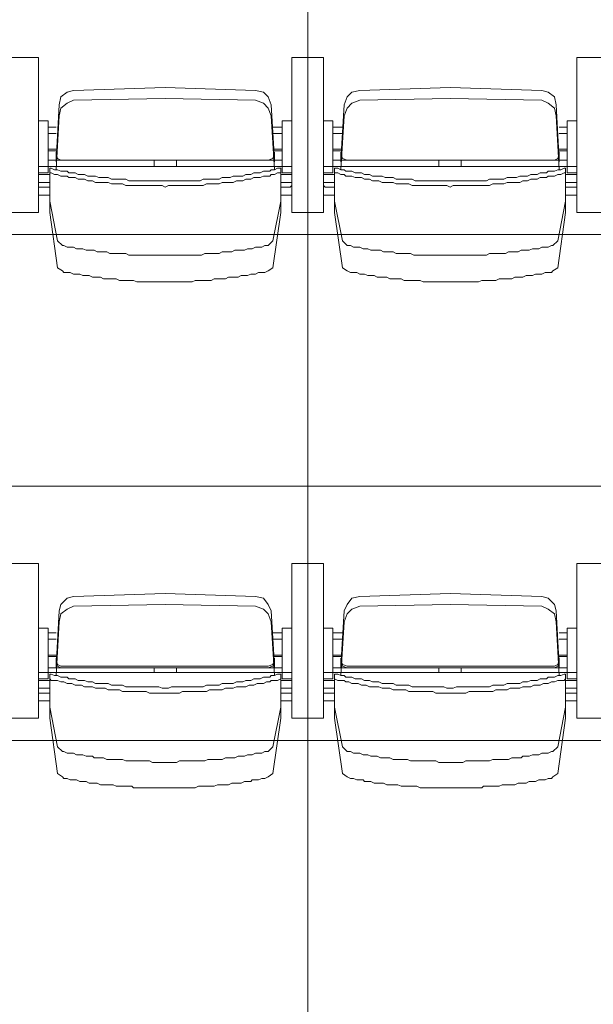
# Model space of a CAD drawing. Units: millimetres. Extents: x -11000 to 11000, y -26493 to 969.
# Drawn here: x -535 to 531, y -15964 to -14134 of the extents above; entities that cross this region are included whole.
import ezdxf

# ---------------------------------------------------------------- set-up
doc = ezdxf.new("R2010")
doc.units = ezdxf.units.MM
doc.header["$LTSCALE"] = 508
doc.layers.add('Raster van 1mtr', color=7, linetype='Continuous', lineweight=50, true_color=0x0000dd)
doc.layers.add('Tribune uitgeschoven', color=7, linetype='Continuous', lineweight=18)

# ---------------------------------------------------------------- blocks, each defined once
blk = doc.blocks.new('Group-1')
at = {"layer": 'Tribune uitgeschoven', "color": 253, "lineweight": 18, "true_color": 0xaaaaaa}
for p, q in [((-499.9, -2983.6), (-561.6, -2983.6)), ((-561.6, -2983.6), (-499.9, -2983.6)), ((-499.9, -3271.6), (-499.9, -2983.6)), ((-499.9, -2983.6), (-499.9, -3271.6)), ((-29.4, -2983.6), (-29.4, -3271.6)), ((29.4, -2983.6), (-29.4, -2983.6)), ((-29.4, -3271.6), (-29.4, -2983.6)), ((-29.4, -2983.6), (29.4, -2983.6)), ((29.4, -3271.6), (29.4, -2983.6)), ((29.4, -2983.6), (29.4, -3271.6)), ((499.8, -2983.6), (499.8, -3271.6)), ((561.6, -2983.6), (499.8, -2983.6)), ((499.8, -3271.6), (499.8, -2983.6)), ((499.8, -2983.6), (561.6, -2983.6)), ((-264.6, -3039.5), (-435.2, -3045.3)), ((-97, -3045.3), (-264.6, -3039.5)), ((264.6, -3039.5), (97, -3045.3)), ((435.1, -3045.3), (264.6, -3039.5)), ((-461.6, -3071.8), (-467.5, -3174.6)), ((-264.6, -3060), (-435.2, -3063)), ((-97, -3063), (-264.6, -3060)), ((-61.8, -3174.6), (-67.6, -3071.8)), ((67.6, -3071.8), (61.8, -3174.6)), ((264.6, -3060), (97, -3063)), ((435.1, -3063), (264.6, -3060)), ((467.5, -3174.6), (461.6, -3071.8)), ((-461.6, -3092.3), (-467.5, -3192.3)), ((-61.8, -3192.3), (-67.6, -3092.3)), ((67.6, -3092.3), (61.8, -3192.3)), ((467.5, -3192.3), (461.6, -3092.3)), ((-47.1, -3101.2), (-47.1, -3198.1)), ((-29.4, -3101.2), (-47.1, -3101.2)), ((482.2, -3101.2), (482.2, -3198.1)), ((499.8, -3101.2), (482.2, -3101.2)), ((-482.2, -3112.9), (-467.5, -3112.9)), ((-482.2, -3121.7), (-482.2, -3127.6)), ((-467.5, -3124.7), (-482.2, -3124.7)), ((-47.1, -3112.9), (-64.7, -3112.9)), ((-64.7, -3124.7), (-47.1, -3124.7)), ((-47.1, -3121.7), (-47.1, -3127.6)), ((47, -3112.9), (64.7, -3112.9)), ((47, -3121.7), (47, -3127.6)), ((64.7, -3124.7), (47, -3124.7)), ((482.2, -3112.9), (467.5, -3112.9)), ((467.5, -3124.7), (482.2, -3124.7)), ((482.2, -3121.7), (482.2, -3127.6)), ((-482.2, -3154.1), (-467.5, -3154.1)), ((-467.5, -3157), (-482.2, -3157)), ((-467.5, -3177.6), (-467.5, -3162.9)), ((-47.1, -3154.1), (-61.8, -3154.1)), ((-61.8, -3157), (-47.1, -3157)), ((-61.8, -3177.6), (-61.8, -3162.9)), ((47, -3154.1), (61.8, -3154.1)), ((61.8, -3157), (47, -3157)), ((61.8, -3177.6), (61.8, -3162.9)), ((482.2, -3154.1), (467.5, -3154.1)), ((467.5, -3157), (482.2, -3157)), ((467.5, -3177.6), (467.5, -3162.9)), ((-482.2, -3174.6), (-458.7, -3174.6)), ((-285.2, -3186.4), (-285.2, -3174.6)), ((-73.5, -3174.6), (-264.6, -3174.6)), ((-244, -3186.4), (-244, -3174.6)), ((-47.1, -3174.6), (-73.5, -3174.6)), ((47, -3174.6), (73.5, -3174.6)), ((244, -3186.4), (244, -3174.6)), ((458.7, -3174.6), (264.6, -3174.6)), ((285.2, -3186.4), (285.2, -3174.6)), ((482.2, -3174.6), (458.7, -3174.6)), ((-264.6, -3186.4), (-499.9, -3186.4)), ((-482.2, -3198.1), (-499.9, -3198.1)), ((-499.9, -3201.1), (-479.3, -3201.1)), ((-479.3, -3198.1), (-479.3, -3259.9)), ((-264.6, -3186.4), (-29.4, -3186.4)), ((-50, -3198.1), (-50, -3259.9)), ((-29.4, -3201.1), (-50, -3201.1)), ((-47.1, -3198.1), (-29.4, -3198.1)), ((264.6, -3186.4), (29.4, -3186.4)), ((47, -3198.1), (29.4, -3198.1)), ((29.4, -3201.1), (50, -3201.1)), ((50, -3198.1), (50, -3259.9)), ((264.6, -3186.4), (499.8, -3186.4)), ((479.3, -3198.1), (479.3, -3259.9)), ((499.8, -3201.1), (479.3, -3201.1)), ((482.2, -3198.1), (499.8, -3198.1)), ((-479.3, -3215.8), (-499.9, -3215.8)), ((-50, -3215.8), (-29.4, -3215.8)), ((50, -3215.8), (29.4, -3215.8)), ((479.3, -3215.8), (499.8, -3215.8)), ((-479.3, -3239.3), (-499.9, -3239.3)), ((-50, -3239.3), (-29.4, -3239.3)), ((50, -3239.3), (29.4, -3239.3)), ((479.3, -3239.3), (499.8, -3239.3)), ((-561.6, -3271.6), (-499.9, -3271.6)), ((-499.9, -3271.6), (-561.6, -3271.6)), ((-29.4, -3271.6), (29.4, -3271.6)), ((29.4, -3271.6), (-29.4, -3271.6)), ((499.8, -3271.6), (561.6, -3271.6)), ((561.6, -3271.6), (499.8, -3271.6)), ((-499.9, -3923.9), (-561.6, -3923.9)), ((-561.6, -3923.9), (-499.9, -3923.9)), ((-499.9, -4211.9), (-499.9, -3923.9)), ((-499.9, -3923.9), (-499.9, -4211.9)), ((-29.4, -3923.9), (-29.4, -4211.9)), ((29.4, -3923.9), (-29.4, -3923.9)), ((-29.4, -4211.9), (-29.4, -3923.9)), ((-29.4, -3923.9), (29.4, -3923.9)), ((29.4, -4211.9), (29.4, -3923.9)), ((29.4, -3923.9), (29.4, -4211.9)), ((499.8, -3923.9), (499.8, -4211.9)), ((561.6, -3923.9), (499.8, -3923.9)), ((499.8, -4211.9), (499.8, -3923.9)), ((499.8, -3923.9), (561.6, -3923.9)), ((-264.6, -3979.7), (-435.2, -3985.6)), ((-97, -3985.6), (-264.6, -3979.7)), ((264.6, -3979.7), (97, -3985.6)), ((435.1, -3985.6), (264.6, -3979.7)), ((-264.6, -4000.3), (-435.2, -4003.3)), ((-97, -4003.3), (-264.6, -4000.3)), ((264.6, -4000.3), (97, -4003.3)), ((435.1, -4003.3), (264.6, -4000.3)), ((-461.6, -4012.1), (-467.5, -4114.9)), ((-61.8, -4114.9), (-67.6, -4012.1)), ((67.6, -4012.1), (61.8, -4114.9)), ((467.5, -4114.9), (461.6, -4012.1)), ((-461.6, -4032.6), (-467.5, -4132.6)), ((-61.8, -4132.6), (-67.6, -4032.6)), ((67.6, -4032.6), (61.8, -4132.6)), ((467.5, -4132.6), (461.6, -4032.6)), ((-482.2, -4053.2), (-467.5, -4053.2)), ((-482.2, -4062), (-482.2, -4067.9)), ((-47.1, -4053.2), (-64.7, -4053.2)), ((-47.1, -4044.4), (-47.1, -4138.4)), ((-29.4, -4044.4), (-47.1, -4044.4)), ((-47.1, -4062), (-47.1, -4067.9)), ((47, -4053.2), (64.7, -4053.2)), ((47, -4062), (47, -4067.9)), ((482.2, -4053.2), (467.5, -4053.2)), ((482.2, -4044.4), (482.2, -4138.4)), ((499.8, -4044.4), (482.2, -4044.4)), ((482.2, -4062), (482.2, -4067.9)), ((-467.5, -4065), (-482.2, -4065)), ((-64.7, -4065), (-47.1, -4065)), ((64.7, -4065), (47, -4065)), ((467.5, -4065), (482.2, -4065)), ((-482.2, -4094.3), (-467.5, -4094.3)), ((-467.5, -4097.3), (-482.2, -4097.3)), ((-47.1, -4094.3), (-61.8, -4094.3)), ((-61.8, -4097.3), (-47.1, -4097.3)), ((47, -4094.3), (61.8, -4094.3)), ((61.8, -4097.3), (47, -4097.3)), ((482.2, -4094.3), (467.5, -4094.3)), ((467.5, -4097.3), (482.2, -4097.3)), ((-467.5, -4117.9), (-467.5, -4103.2)), ((-458.7, -4114.9), (-264.6, -4114.9)), ((-452.8, -4114.9), (-264.6, -4114.9)), ((-76.5, -4114.9), (-264.6, -4114.9)), ((-73.5, -4114.9), (-264.6, -4114.9)), ((-61.8, -4117.9), (-61.8, -4103.2)), ((61.8, -4117.9), (61.8, -4103.2)), ((73.5, -4114.9), (264.6, -4114.9)), ((76.5, -4114.9), (264.6, -4114.9)), ((452.8, -4114.9), (264.6, -4114.9)), ((458.7, -4114.9), (264.6, -4114.9)), ((467.5, -4117.9), (467.5, -4103.2)), ((-264.6, -4126.7), (-499.9, -4126.7)), ((-482.2, -4117.9), (-458.7, -4117.9)), ((-458.7, -4117.9), (-264.6, -4117.9)), ((-285.2, -4126.7), (-285.2, -4117.9)), ((-73.5, -4117.9), (-264.6, -4117.9)), ((-264.6, -4126.7), (-29.4, -4126.7)), ((-244, -4126.7), (-244, -4117.9)), ((-47.1, -4117.9), (-73.5, -4117.9)), ((264.6, -4126.7), (29.4, -4126.7)), ((47, -4117.9), (73.5, -4117.9)), ((73.5, -4117.9), (264.6, -4117.9)), ((244, -4126.7), (244, -4117.9)), ((458.7, -4117.9), (264.6, -4117.9)), ((264.6, -4126.7), (499.8, -4126.7)), ((285.2, -4126.7), (285.2, -4117.9)), ((482.2, -4117.9), (458.7, -4117.9)), ((-482.2, -4138.4), (-499.9, -4138.4)), ((-499.9, -4141.4), (-479.3, -4141.4)), ((-479.3, -4138.4), (-479.3, -4200.1)), ((-50, -4138.4), (-50, -4200.1)), ((-29.4, -4141.4), (-50, -4141.4)), ((-47.1, -4138.4), (-29.4, -4138.4)), ((47, -4138.4), (29.4, -4138.4)), ((29.4, -4141.4), (50, -4141.4)), ((50, -4138.4), (50, -4200.1)), ((479.3, -4138.4), (479.3, -4200.1)), ((499.8, -4141.4), (479.3, -4141.4)), ((482.2, -4138.4), (499.8, -4138.4)), ((-479.3, -4156.1), (-499.9, -4156.1)), ((-499.9, -4164.9), (-479.3, -4164.9)), ((-50, -4156.1), (-29.4, -4156.1)), ((-29.4, -4164.9), (-50, -4164.9)), ((50, -4156.1), (29.4, -4156.1)), ((29.4, -4164.9), (50, -4164.9)), ((479.3, -4156.1), (499.8, -4156.1)), ((499.8, -4164.9), (479.3, -4164.9)), ((-479.3, -4179.6), (-499.9, -4179.6)), ((-50, -4179.6), (-29.4, -4179.6)), ((50, -4179.6), (29.4, -4179.6)), ((479.3, -4179.6), (499.8, -4179.6)), ((-561.6, -4211.9), (-499.9, -4211.9)), ((-499.9, -4211.9), (-561.6, -4211.9)), ((-29.4, -4211.9), (29.4, -4211.9)), ((29.4, -4211.9), (-29.4, -4211.9)), ((499.8, -4211.9), (561.6, -4211.9)), ((561.6, -4211.9), (499.8, -4211.9))]:
    blk.add_line(p, q, dxfattribs=at)
at = {"layer": 'Tribune uitgeschoven', "color": 253, "lineweight": 18, "true_color": 0xaaaaaa, "flags": 128}
for points in [[(8791.2, -2369.5), (-8791.2, -2369.5), (-8791.2, -3312.7), (8791.2, -3312.7), (8791.2, -2369.5)], [(-435.2, -3045.3), (-446.9, -3048.3), (-458.7, -3057.1), (-461.6, -3071.8)], [(-67.6, -3071.8), (-73.5, -3057.1), (-82.3, -3048.3), (-97, -3045.3)], [(97, -3045.3), (82.3, -3048.3), (73.5, -3057.1), (67.6, -3071.8)], [(461.6, -3071.8), (458.7, -3057.1), (446.9, -3048.3), (435.1, -3045.3)], [(-435.2, -3063), (-446.9, -3068.8), (-458.7, -3077.7), (-461.6, -3092.3)], [(-67.6, -3092.3), (-73.5, -3077.7), (-82.3, -3068.8), (-97, -3063)], [(97, -3063), (82.3, -3068.8), (73.5, -3077.7), (67.6, -3092.3)], [(461.6, -3092.3), (458.7, -3077.7), (446.9, -3068.8), (435.1, -3063)], [(-482.2, -3198.1), (-482.2, -3101.2), (-499.9, -3101.2)], [(47, -3198.1), (47, -3101.2), (29.4, -3101.2)], [(-467.5, -3162.9), (-467.5, -3174.6), (-467.5, -3159.9)], [(-467.5, -3162.9), (-464.6, -3171.7), (-458.7, -3174.6)], [(-467.5, -3165.8), (-464.6, -3171.7), (-458.7, -3174.6)], [(-73.5, -3174.6), (-64.7, -3171.7), (-61.8, -3162.9)], [(-73.5, -3174.6), (-64.7, -3171.7), (-61.8, -3165.8)], [(-61.8, -3159.9), (-61.8, -3174.6), (-61.8, -3162.9)], [(61.8, -3162.9), (61.8, -3174.6), (61.8, -3159.9)], [(61.8, -3162.9), (64.7, -3171.7), (73.5, -3174.6)], [(61.8, -3165.8), (64.7, -3171.7), (73.5, -3174.6)], [(458.7, -3174.6), (464.6, -3171.7), (467.5, -3162.9)], [(458.7, -3174.6), (464.6, -3171.7), (467.5, -3165.8)], [(467.5, -3159.9), (467.5, -3174.6), (467.5, -3162.9)], [(-452.8, -3174.6), (-264.6, -3174.6), (-458.7, -3174.6), (-264.6, -3174.6)], [(-73.5, -3174.6), (-264.6, -3174.6), (-76.5, -3174.6)], [(76.5, -3174.6), (264.6, -3174.6), (73.5, -3174.6), (264.6, -3174.6)], [(458.7, -3174.6), (264.6, -3174.6), (452.8, -3174.6)], [(-264.6, -3212.8), (-332.2, -3212.8), (-338.1, -3209.9), (-364.6, -3209.9), (-370.5, -3207), (-388.1, -3207), (-394, -3204), (-408.7, -3204), (-414.6, -3201.1), (-426.3, -3201.1), (-432.2, -3198.1), (-444, -3198.1), (-446.9, -3195.2), (-458.7, -3195.2), (-464.6, -3192.3), (-470.4, -3192.3), (-476.3, -3189.3), (-479.3, -3189.3)], [(-455.7, -3333.3), (-464.6, -3324.5), (-479.3, -3251), (-479.3, -3189.3)], [(-264.6, -3224.6), (-270.5, -3221.6), (-338.1, -3221.6), (-344, -3218.7), (-364.6, -3218.7), (-370.5, -3215.8), (-394, -3215.8), (-399.9, -3212.8), (-408.7, -3212.8), (-414.6, -3209.9), (-426.3, -3209.9), (-432.2, -3207), (-444, -3207), (-446.9, -3204), (-458.7, -3204), (-464.6, -3201.1), (-470.4, -3201.1), (-476.3, -3198.1), (-479.3, -3198.1)], [(-264.6, -3212.8), (-199.9, -3212.8), (-194.1, -3209.9), (-164.7, -3209.9), (-158.8, -3207), (-144.1, -3207), (-138.2, -3204), (-120.6, -3204), (-114.7, -3201.1), (-105.9, -3201.1), (-100, -3198.1), (-88.2, -3198.1), (-82.3, -3195.2), (-70.6, -3195.2), (-67.6, -3192.3), (-61.8, -3192.3), (-55.9, -3189.3), (-50, -3189.3)], [(-264.6, -3224.6), (-258.7, -3221.6), (-194.1, -3221.6), (-188.2, -3218.7), (-164.7, -3218.7), (-158.8, -3215.8), (-138.2, -3215.8), (-132.3, -3212.8), (-120.6, -3212.8), (-114.7, -3209.9), (-105.9, -3209.9), (-100, -3207), (-88.2, -3207), (-82.3, -3204), (-70.6, -3204), (-67.6, -3201.1), (-61.8, -3201.1), (-55.9, -3198.1), (-50, -3198.1)], [(-50, -3189.3), (-50, -3251), (-64.7, -3324.5), (-73.5, -3333.3)], [(264.6, -3212.8), (199.9, -3212.8), (194, -3209.9), (164.7, -3209.9), (158.8, -3207), (144.1, -3207), (138.2, -3204), (120.5, -3204), (114.7, -3201.1), (105.8, -3201.1), (100, -3198.1), (88.2, -3198.1), (82.3, -3195.2), (70.6, -3195.2), (67.6, -3192.3), (61.8, -3192.3), (55.9, -3189.3), (50, -3189.3)], [(73.5, -3333.3), (64.7, -3324.5), (50, -3251), (50, -3189.3)], [(264.6, -3224.6), (258.7, -3221.6), (194, -3221.6), (188.2, -3218.7), (164.7, -3218.7), (158.8, -3215.8), (138.2, -3215.8), (132.3, -3212.8), (120.5, -3212.8), (114.7, -3209.9), (105.8, -3209.9), (100, -3207), (88.2, -3207), (82.3, -3204), (70.6, -3204), (67.6, -3201.1), (61.8, -3201.1), (55.9, -3198.1), (50, -3198.1)], [(264.6, -3212.8), (332.2, -3212.8), (338.1, -3209.9), (364.6, -3209.9), (370.5, -3207), (388.1, -3207), (394, -3204), (408.7, -3204), (414.6, -3201.1), (426.3, -3201.1), (432.2, -3198.1), (444, -3198.1), (446.9, -3195.2), (458.7, -3195.2), (464.6, -3192.3), (470.4, -3192.3), (476.3, -3189.3), (479.3, -3189.3)], [(264.6, -3224.6), (270.5, -3221.6), (338.1, -3221.6), (344, -3218.7), (364.6, -3218.7), (370.5, -3215.8), (394, -3215.8), (399.9, -3212.8), (408.7, -3212.8), (414.6, -3209.9), (426.3, -3209.9), (432.2, -3207), (444, -3207), (446.9, -3204), (458.7, -3204), (464.6, -3201.1), (470.4, -3201.1), (476.3, -3198.1), (479.3, -3198.1)], [(479.3, -3189.3), (479.3, -3251), (464.6, -3324.5), (455.8, -3333.3)], [(-455.7, -3380.3), (-464.6, -3374.4), (-479.3, -3271.6), (-479.3, -3209.9)], [(-50, -3209.9), (-50, -3271.6), (-64.7, -3374.4), (-73.5, -3380.3)], [(73.5, -3380.3), (64.7, -3374.4), (50, -3271.6), (50, -3209.9)], [(479.3, -3209.9), (479.3, -3271.6), (464.6, -3374.4), (455.8, -3380.3)], [(-499.9, -3221.6), (-499.9, -3224.6), (-479.3, -3224.6)], [(-29.4, -3221.6), (-32.4, -3224.6), (-50, -3224.6)], [(29.4, -3221.6), (32.3, -3224.6), (50, -3224.6)], [(499.8, -3221.6), (499.8, -3224.6), (479.3, -3224.6)], [(8791.2, -3312.7), (-8791.2, -3312.7), (-8791.2, -4253), (8791.2, -4253), (8791.2, -3312.7)], [(-264.6, -3350.9), (-332.2, -3350.9), (-338.1, -3348), (-367.5, -3348), (-373.4, -3345.1), (-391.1, -3345.1), (-396.9, -3342.1), (-411.6, -3342.1), (-417.5, -3339.2), (-429.3, -3339.2), (-435.2, -3336.2), (-446.9, -3336.2), (-452.8, -3333.3), (-455.7, -3333.3)], [(-264.6, -3350.9), (-197, -3350.9), (-191.1, -3348), (-164.7, -3348), (-158.8, -3345.1), (-141.1, -3345.1), (-135.3, -3342.1), (-117.6, -3342.1), (-111.7, -3339.2), (-102.9, -3339.2), (-97, -3336.2), (-85.3, -3336.2), (-79.4, -3333.3), (-73.5, -3333.3)], [(264.6, -3350.9), (197, -3350.9), (191.1, -3348), (164.7, -3348), (158.8, -3345.1), (141.1, -3345.1), (135.3, -3342.1), (117.6, -3342.1), (111.7, -3339.2), (102.9, -3339.2), (97, -3336.2), (85.3, -3336.2), (79.4, -3333.3), (73.5, -3333.3)], [(264.6, -3350.9), (332.2, -3350.9), (338.1, -3348), (367.5, -3348), (373.4, -3345.1), (391.1, -3345.1), (396.9, -3342.1), (411.6, -3342.1), (417.5, -3339.2), (429.3, -3339.2), (435.1, -3336.2), (446.9, -3336.2), (452.8, -3333.3), (455.8, -3333.3)], [(-264.6, -3400.9), (-317.5, -3400.9), (-323.4, -3397.9), (-349.9, -3397.9), (-355.8, -3395), (-379.3, -3395), (-385.2, -3392.1), (-399.9, -3392.1), (-405.7, -3389.1), (-417.5, -3389.1), (-423.4, -3386.2), (-435.2, -3386.2), (-441, -3383.3), (-452.8, -3383.3), (-455.7, -3380.3)], [(-264.6, -3400.9), (-214.6, -3400.9), (-208.8, -3397.9), (-179.4, -3397.9), (-173.5, -3395), (-152.9, -3395), (-147, -3392.1), (-129.4, -3392.1), (-123.5, -3389.1), (-111.7, -3389.1), (-105.9, -3386.2), (-97, -3386.2), (-91.1, -3383.3), (-79.4, -3383.3), (-73.5, -3380.3)], [(264.6, -3400.9), (214.6, -3400.9), (208.8, -3397.9), (179.3, -3397.9), (173.5, -3395), (152.9, -3395), (147, -3392.1), (129.4, -3392.1), (123.5, -3389.1), (111.7, -3389.1), (105.8, -3386.2), (97, -3386.2), (91.1, -3383.3), (79.4, -3383.3), (73.5, -3380.3)], [(264.6, -3400.9), (317.5, -3400.9), (323.4, -3397.9), (349.9, -3397.9), (355.8, -3395), (379.3, -3395), (385.2, -3392.1), (399.9, -3392.1), (405.7, -3389.1), (417.5, -3389.1), (423.4, -3386.2), (435.1, -3386.2), (441, -3383.3), (452.8, -3383.3), (455.8, -3380.3)], [(-435.2, -3985.6), (-446.9, -3988.6), (-458.7, -4000.3), (-461.6, -4012.1)], [(-67.6, -4012.1), (-73.5, -4000.3), (-82.3, -3988.6), (-97, -3985.6)], [(97, -3985.6), (82.3, -3988.6), (73.5, -4000.3), (67.6, -4012.1)], [(461.6, -4012.1), (458.7, -4000.3), (446.9, -3988.6), (435.1, -3985.6)], [(-435.2, -4003.3), (-446.9, -4009.1), (-458.7, -4018), (-461.6, -4032.6)], [(-67.6, -4032.6), (-73.5, -4018), (-82.3, -4009.1), (-97, -4003.3)], [(97, -4003.3), (82.3, -4009.1), (73.5, -4018), (67.6, -4032.6)], [(461.6, -4032.6), (458.7, -4018), (446.9, -4009.1), (435.1, -4003.3)], [(-482.2, -4138.4), (-482.2, -4044.4), (-499.9, -4044.4)], [(47, -4138.4), (47, -4044.4), (29.4, -4044.4)], [(-467.5, -4103.2), (-467.5, -4114.9), (-467.5, -4100.2)], [(-467.5, -4103.2), (-464.6, -4112), (-458.7, -4114.9)], [(-467.5, -4106.1), (-464.6, -4114.9), (-458.7, -4117.9)], [(-73.5, -4114.9), (-64.7, -4112), (-61.8, -4103.2)], [(-73.5, -4117.9), (-64.7, -4114.9), (-61.8, -4106.1)], [(-61.8, -4100.2), (-61.8, -4114.9), (-61.8, -4103.2)], [(61.8, -4103.2), (61.8, -4114.9), (61.8, -4100.2)], [(61.8, -4103.2), (64.7, -4112), (73.5, -4114.9)], [(61.8, -4106.1), (64.7, -4114.9), (73.5, -4117.9)], [(458.7, -4114.9), (464.6, -4112), (467.5, -4103.2)], [(458.7, -4117.9), (464.6, -4114.9), (467.5, -4106.1)], [(467.5, -4100.2), (467.5, -4114.9), (467.5, -4103.2)], [(-264.6, -4156.1), (-270.5, -4156.1), (-276.4, -4153.1), (-338.1, -4153.1), (-344, -4150.2), (-364.6, -4150.2), (-370.5, -4147.2), (-394, -4147.2), (-399.9, -4144.3), (-408.7, -4144.3), (-414.6, -4141.4), (-426.3, -4141.4), (-432.2, -4138.4), (-444, -4138.4), (-446.9, -4135.5), (-458.7, -4135.5), (-464.6, -4132.6), (-470.4, -4132.6), (-476.3, -4129.6), (-479.3, -4129.6)], [(-455.7, -4273.6), (-464.6, -4264.8), (-479.3, -4191.3), (-479.3, -4129.6)], [(-264.6, -4156.1), (-258.7, -4156.1), (-252.9, -4153.1), (-194.1, -4153.1), (-188.2, -4150.2), (-164.7, -4150.2), (-158.8, -4147.2), (-138.2, -4147.2), (-132.3, -4144.3), (-120.6, -4144.3), (-114.7, -4141.4), (-105.9, -4141.4), (-100, -4138.4), (-88.2, -4138.4), (-82.3, -4135.5), (-70.6, -4135.5), (-67.6, -4132.6), (-61.8, -4132.6), (-55.9, -4129.6), (-50, -4129.6)], [(-50, -4129.6), (-50, -4191.3), (-64.7, -4264.8), (-73.5, -4273.6)], [(264.6, -4156.1), (258.7, -4156.1), (252.8, -4153.1), (194, -4153.1), (188.2, -4150.2), (164.7, -4150.2), (158.8, -4147.2), (138.2, -4147.2), (132.3, -4144.3), (120.5, -4144.3), (114.7, -4141.4), (105.8, -4141.4), (100, -4138.4), (88.2, -4138.4), (82.3, -4135.5), (70.6, -4135.5), (67.6, -4132.6), (61.8, -4132.6), (55.9, -4129.6), (50, -4129.6)], [(73.5, -4273.6), (64.7, -4264.8), (50, -4191.3), (50, -4129.6)], [(264.6, -4156.1), (270.5, -4156.1), (276.4, -4153.1), (338.1, -4153.1), (344, -4150.2), (364.6, -4150.2), (370.5, -4147.2), (394, -4147.2), (399.9, -4144.3), (408.7, -4144.3), (414.6, -4141.4), (426.3, -4141.4), (432.2, -4138.4), (444, -4138.4), (446.9, -4135.5), (458.7, -4135.5), (464.6, -4132.6), (470.4, -4132.6), (476.3, -4129.6), (479.3, -4129.6)], [(479.3, -4129.6), (479.3, -4191.3), (464.6, -4264.8), (455.8, -4273.6)], [(-264.6, -4164.9), (-294, -4164.9), (-299.9, -4161.9), (-344, -4161.9), (-349.9, -4159), (-370.5, -4159), (-376.4, -4156.1), (-394, -4156.1), (-399.9, -4153.1), (-414.6, -4153.1), (-420.5, -4150.2), (-432.2, -4150.2), (-438.1, -4147.2), (-446.9, -4147.2), (-452.8, -4144.3), (-458.7, -4144.3), (-464.6, -4141.4), (-476.3, -4141.4), (-479.3, -4138.4)], [(-455.7, -4320.6), (-464.6, -4314.7), (-479.3, -4211.9), (-479.3, -4150.2)], [(-264.6, -4164.9), (-238.2, -4164.9), (-232.3, -4161.9), (-188.2, -4161.9), (-182.3, -4159), (-158.8, -4159), (-152.9, -4156.1), (-138.2, -4156.1), (-132.3, -4153.1), (-114.7, -4153.1), (-108.8, -4150.2), (-100, -4150.2), (-94.1, -4147.2), (-82.3, -4147.2), (-76.5, -4144.3), (-70.6, -4144.3), (-67.6, -4141.4), (-55.9, -4141.4), (-50, -4138.4)], [(-50, -4150.2), (-50, -4211.9), (-64.7, -4314.7), (-73.5, -4320.6)], [(264.6, -4164.9), (238.2, -4164.9), (232.3, -4161.9), (188.2, -4161.9), (182.3, -4159), (158.8, -4159), (152.9, -4156.1), (138.2, -4156.1), (132.3, -4153.1), (114.7, -4153.1), (108.8, -4150.2), (100, -4150.2), (94.1, -4147.2), (82.3, -4147.2), (76.5, -4144.3), (70.6, -4144.3), (67.6, -4141.4), (55.9, -4141.4), (50, -4138.4)], [(73.5, -4320.6), (64.7, -4314.7), (50, -4211.9), (50, -4150.2)], [(264.6, -4164.9), (294, -4164.9), (299.9, -4161.9), (344, -4161.9), (349.9, -4159), (370.5, -4159), (376.4, -4156.1), (394, -4156.1), (399.9, -4153.1), (414.6, -4153.1), (420.4, -4150.2), (432.2, -4150.2), (438.1, -4147.2), (446.9, -4147.2), (452.8, -4144.3), (458.7, -4144.3), (464.6, -4141.4), (476.3, -4141.4), (479.3, -4138.4)], [(479.3, -4150.2), (479.3, -4211.9), (464.6, -4314.7), (455.8, -4320.6)], [(8791.2, -4253), (-8791.2, -4253), (-8791.2, -5193.3), (8791.2, -5193.3), (8791.2, -4253)], [(-264.6, -4294.2), (-288.1, -4294.2), (-294, -4291.2), (-338.1, -4291.2), (-344, -4288.3), (-373.4, -4288.3), (-379.3, -4285.4), (-396.9, -4285.4), (-399.9, -4282.4), (-411.6, -4282.4), (-417.5, -4279.5), (-429.3, -4279.5), (-435.2, -4276.5), (-446.9, -4276.5), (-452.8, -4273.6), (-455.7, -4273.6)], [(-264.6, -4294.2), (-244, -4294.2), (-238.2, -4291.2), (-191.1, -4291.2), (-185.2, -4288.3), (-158.8, -4288.3), (-152.9, -4285.4), (-135.3, -4285.4), (-129.4, -4282.4), (-117.6, -4282.4), (-111.7, -4279.5), (-102.9, -4279.5), (-97, -4276.5), (-85.3, -4276.5), (-79.4, -4273.6), (-73.5, -4273.6)], [(264.6, -4294.2), (244, -4294.2), (238.2, -4291.2), (191.1, -4291.2), (185.2, -4288.3), (158.8, -4288.3), (152.9, -4285.4), (135.3, -4285.4), (129.4, -4282.4), (117.6, -4282.4), (111.7, -4279.5), (102.9, -4279.5), (97, -4276.5), (85.3, -4276.5), (79.4, -4273.6), (73.5, -4273.6)], [(264.6, -4294.2), (288.1, -4294.2), (294, -4291.2), (338.1, -4291.2), (344, -4288.3), (373.4, -4288.3), (379.3, -4285.4), (396.9, -4285.4), (399.9, -4282.4), (411.6, -4282.4), (417.5, -4279.5), (429.3, -4279.5), (435.1, -4276.5), (446.9, -4276.5), (452.8, -4273.6), (455.8, -4273.6)], [(-264.6, -4341.2), (-323.4, -4341.2), (-326.4, -4338.3), (-355.8, -4338.3), (-361.6, -4335.3), (-385.2, -4335.3), (-391.1, -4332.4), (-405.7, -4332.4), (-411.6, -4329.4), (-423.4, -4329.4), (-429.3, -4326.5), (-441, -4326.5), (-446.9, -4323.5), (-452.8, -4323.5), (-455.7, -4320.6)], [(-264.6, -4341.2), (-208.8, -4341.2), (-202.9, -4338.3), (-173.5, -4338.3), (-167.6, -4335.3), (-147, -4335.3), (-141.1, -4332.4), (-123.5, -4332.4), (-117.6, -4329.4), (-105.9, -4329.4), (-102.9, -4326.5), (-91.1, -4326.5), (-85.3, -4323.5), (-79.4, -4323.5), (-73.5, -4320.6)], [(264.6, -4341.2), (208.8, -4341.2), (202.9, -4338.3), (173.5, -4338.3), (167.6, -4335.3), (147, -4335.3), (141.1, -4332.4), (123.5, -4332.4), (117.6, -4329.4), (105.8, -4329.4), (102.9, -4326.5), (91.1, -4326.5), (85.3, -4323.5), (79.4, -4323.5), (73.5, -4320.6)], [(264.6, -4341.2), (323.4, -4341.2), (326.4, -4338.3), (355.8, -4338.3), (361.6, -4335.3), (385.2, -4335.3), (391.1, -4332.4), (405.7, -4332.4), (411.6, -4329.4), (423.4, -4329.4), (429.3, -4326.5), (441, -4326.5), (446.9, -4323.5), (452.8, -4323.5), (455.8, -4320.6)]]:
    blk.add_lwpolyline(points, dxfattribs=at)
blk = doc.blocks.new('Group-11-1')
at = {"layer": 'Raster van 1mtr', "color": 151, "lineweight": 18, "true_color": 0xa6caf0, "flags": 128}
for points in [[(-1000, 11220.6), (0, 11220.6), (0, -13779.4), (-1000, -13779.4)], [(0, 11220.6), (1000, 11220.6), (1000, -13779.4), (0, -13779.4)], [(-9000, -2780.2), (9000, -2780.2), (9000, -3780.2), (-9000, -3780.2)], [(-9000, -3780.2), (9000, -3780.2), (9000, -4780.2), (-9000, -4780.2)]]:
    blk.add_lwpolyline(points, close=True, dxfattribs=at)

msp = doc.modelspace()

# ---------------------------------------------------------------- block references
at = {"layer": 'Raster van 1mtr', "color": 151, "true_color": 0xa6caf0}
msp.add_blockref('Group-11-1', (0.05, -11220.64), dxfattribs=at)
at = {"layer": 'Tribune uitgeschoven', "color": 253, "true_color": 0xaaaaaa}
msp.add_blockref('Group-1', (0.05, -11220.64), dxfattribs=at)

doc.saveas('drawing.dxf')
